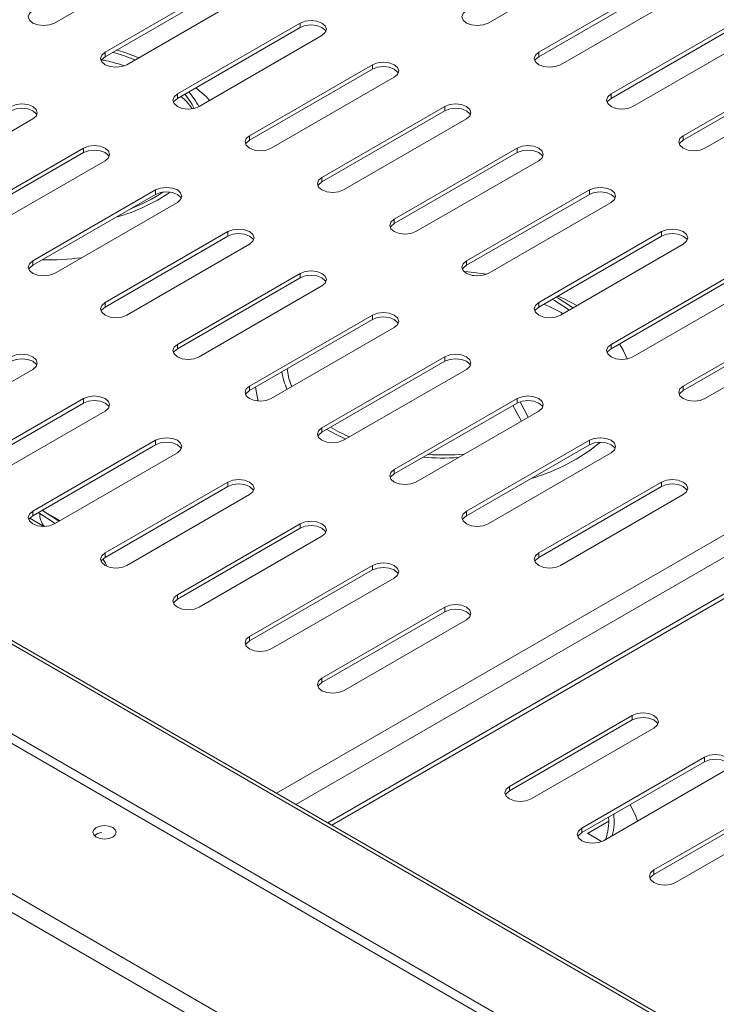
# Model space of a CAD drawing. Units: millimetres. Extents: x 50 to 4150, y 50 to 2920.
# Drawn here: x 977 to 1080, y 837 to 982 of the extents above; entities that cross this region are included whole.
import ezdxf

# ---------------------------------------------------------------- set-up
doc = ezdxf.new("R2010")
doc.units = ezdxf.units.MM
doc.header["$LTSCALE"] = 10

msp = doc.modelspace()

# ---------------------------------------------------------------- linework, layer by layer
at = {"color": 8, "linetype": 'Continuous', "lineweight": 15}
for p, q in [((1298.799, 1032.08), (1015.194, 868.358)), ((1300.211, 1029.628), (1018.023, 866.725)), ((1023.27, 863.696), (1306.874, 1027.416)), ((809.841, 986.365), (1178.797, 773.371)), ((798.438, 979.783), (1178.797, 760.206)), ((1178.797, 758.771), (797.359, 978.971)), ((1178.797, 736.77), (772.625, 971.248)), ((1178.797, 733.983), (770.21, 969.854)), ((983.403, 908.371), (981.242, 909.618))]:
    msp.add_line(p, q, dxfattribs=at)
at = {"color": 7, "linetype": 'Continuous', "lineweight": 15}
for p, q in [((1305.575, 1027.343), (1022.685, 864.034)), ((982.59, 981.378), (1000.622, 991.788)), ((1046.23, 981.378), (1064.261, 991.788)), ((1008.046, 987.501), (990.015, 977.092)), ((1008.046, 986.848), (990.015, 976.439)), ((1071.686, 987.501), (1053.655, 977.092)), ((1071.686, 986.848), (1053.655, 976.439)), ((1178.797, 773.912), (810.229, 986.681)), ((993.197, 975.255), (1011.228, 985.665)), ((1056.837, 975.255), (1074.868, 985.665)), ((1018.653, 981.378), (1000.622, 970.969)), ((1018.653, 980.725), (1018.653, 981.378)), ((1082.293, 981.378), (1064.261, 970.969)), ((1018.653, 980.725), (1000.622, 970.316)), ((1003.804, 969.132), (1021.835, 979.541)), ((1082.293, 980.725), (1064.261, 970.316)), ((1067.443, 969.132), (1085.475, 979.541)), ((990.015, 976.439), (990.015, 977.092)), ((1053.655, 976.439), (1053.655, 977.092)), ((1029.26, 975.255), (1011.228, 964.846)), ((1029.26, 974.602), (1029.26, 975.255)), ((1092.899, 975.255), (1074.868, 964.846)), ((1029.26, 974.602), (1011.228, 964.193)), ((1092.899, 974.602), (1074.868, 964.193)), ((1014.41, 963.009), (1032.441, 973.418)), ((1078.05, 963.009), (1096.081, 973.418)), ((1000.622, 970.316), (1000.622, 970.969)), ((1064.261, 970.316), (1064.261, 970.969)), ((1039.866, 969.132), (1021.835, 958.723)), ((1039.866, 968.479), (1021.835, 958.07)), ((1039.866, 968.479), (1039.866, 969.132)), ((961.377, 956.886), (979.408, 967.295)), ((1025.017, 956.886), (1043.048, 967.295)), ((1011.228, 964.193), (1011.228, 964.846)), ((1074.868, 964.193), (1074.868, 964.846)), ((986.833, 963.009), (968.802, 952.6)), ((986.833, 962.356), (968.802, 951.947)), ((986.833, 962.356), (986.833, 963.009)), ((1050.473, 963.009), (1032.441, 952.6)), ((1050.473, 962.356), (1032.441, 951.947)), ((1050.473, 962.356), (1050.473, 963.009)), ((971.984, 950.763), (990.015, 961.172)), ((1035.623, 950.763), (1053.655, 961.172)), ((1021.835, 958.07), (1021.835, 958.723)), ((997.44, 956.886), (979.408, 946.477)), ((997.44, 956.233), (997.44, 956.886)), ((1061.079, 956.886), (1043.048, 946.477)), ((1061.079, 956.233), (1061.079, 956.886)), ((997.44, 956.233), (979.408, 945.824)), ((982.59, 944.64), (1000.622, 955.049)), ((1061.079, 956.233), (1043.048, 945.824)), ((1046.23, 944.64), (1064.261, 955.049)), ((1032.441, 951.947), (1032.441, 952.6)), ((1008.046, 950.763), (990.015, 940.354)), ((1008.046, 950.11), (1008.046, 950.763)), ((1071.686, 950.763), (1053.655, 940.354)), ((1071.686, 950.11), (1071.686, 950.763)), ((1008.046, 950.11), (990.015, 939.701)), ((1071.686, 950.11), (1053.655, 939.701)), ((993.197, 938.517), (1011.228, 948.926)), ((1056.837, 938.517), (1074.868, 948.926)), ((979.408, 945.824), (979.408, 946.477)), ((1043.048, 945.824), (1043.048, 946.477)), ((1018.653, 944.64), (1000.622, 934.231)), ((1018.653, 943.987), (1000.622, 933.578)), ((1018.653, 943.987), (1018.653, 944.64)), ((1043.869, 944.338), (1044.535, 944.261)), ((1082.293, 944.64), (1064.261, 934.231)), ((1082.293, 943.987), (1064.261, 933.578)), ((1003.804, 932.394), (1021.835, 942.803)), ((1067.443, 932.394), (1085.475, 942.803)), ((1055.639, 940.846), (1055.949, 940.671)), ((1056.197, 941.169), (1056.507, 940.993)), ((990.015, 939.701), (990.015, 940.354)), ((1053.655, 939.701), (1053.655, 940.354)), ((1029.26, 938.517), (1011.228, 928.108)), ((1029.26, 937.864), (1011.228, 927.455)), ((1029.26, 937.864), (1029.26, 938.517)), ((1092.899, 938.517), (1074.868, 928.108)), ((1092.899, 937.864), (1074.868, 927.455)), ((1014.41, 926.271), (1032.441, 936.68)), ((1078.05, 926.271), (1096.081, 936.68)), ((1000.622, 933.578), (1000.622, 934.231)), ((1064.261, 933.578), (1064.261, 934.231)), ((1039.866, 932.394), (1021.835, 921.985)), ((1039.866, 931.741), (1039.866, 932.394)), ((961.377, 920.148), (979.408, 930.557)), ((1039.866, 931.741), (1021.835, 921.331)), ((1025.017, 920.148), (1043.048, 930.557)), ((1011.228, 927.455), (1011.228, 928.108)), ((1074.868, 927.455), (1074.868, 928.108)), ((986.833, 926.271), (968.802, 915.862)), ((986.833, 925.618), (986.833, 926.271)), ((1050.473, 926.271), (1032.441, 915.862)), ((1050.473, 925.618), (1050.473, 926.271)), ((986.833, 925.618), (968.802, 915.208)), ((1050.473, 925.618), (1032.441, 915.208)), ((1049.854, 925.261), (1051.136, 922.98)), ((1050.944, 925.811), (1052.117, 923.546)), ((971.984, 914.025), (990.015, 924.434)), ((1035.623, 914.025), (1053.655, 924.434)), ((1021.835, 921.331), (1021.835, 921.985)), ((997.44, 920.148), (979.408, 909.739)), ((997.44, 919.495), (979.408, 909.085)), ((997.44, 919.495), (997.44, 920.148)), ((1061.079, 920.148), (1043.048, 909.739)), ((1061.079, 919.495), (1043.048, 909.085)), ((1061.079, 919.495), (1061.079, 920.148)), ((982.59, 907.902), (1000.622, 918.311)), ((1046.23, 907.902), (1064.261, 918.311)), ((1032.441, 915.208), (1032.441, 915.862)), ((1008.046, 914.025), (990.015, 903.615)), ((1008.046, 913.371), (990.015, 902.962)), ((1008.046, 913.371), (1008.046, 914.025)), ((1071.686, 914.025), (1053.655, 903.615)), ((1071.686, 913.371), (1053.655, 902.962)), ((1071.686, 913.371), (1071.686, 914.025)), ((993.197, 901.779), (1011.228, 912.188)), ((1056.837, 901.779), (1074.868, 912.188)), ((978.967, 908.724), (981.05, 907.522)), ((979.408, 909.085), (979.408, 909.739)), ((980.223, 909.555), (980.432, 909.434)), ((980.788, 909.882), (981.004, 909.758)), ((1043.048, 909.085), (1043.048, 909.739)), ((1018.653, 907.902), (1000.622, 897.492)), ((1018.653, 907.248), (1018.653, 907.902)), ((1018.653, 907.248), (1000.622, 896.839)), ((1003.804, 895.656), (1021.835, 906.065)), ((990.015, 902.962), (990.015, 903.615)), ((1053.655, 902.962), (1053.655, 903.615)), ((1029.26, 901.779), (1011.228, 891.369)), ((1029.26, 901.125), (1029.26, 901.779)), ((1029.26, 901.125), (1011.228, 890.716)), ((1014.41, 889.532), (1032.441, 899.942)), ((1000.622, 896.839), (1000.622, 897.492)), ((1039.866, 895.656), (1021.835, 885.246)), ((1039.866, 895.002), (1021.835, 884.593)), ((1039.866, 895.002), (1039.866, 895.656)), ((1025.017, 883.409), (1043.048, 893.819)), ((1011.228, 890.716), (1011.228, 891.369)), ((1021.835, 884.593), (1021.835, 885.246)), ((1067.38, 879.772), (1049.349, 869.363)), ((1067.38, 879.119), (1049.349, 868.71)), ((1067.38, 879.119), (1067.38, 879.772)), ((1052.531, 867.526), (1070.562, 877.935)), ((1077.987, 873.649), (1059.955, 863.24)), ((1077.987, 872.996), (1059.955, 862.587)), ((1077.987, 872.996), (1077.987, 873.649)), ((1063.137, 861.403), (1081.169, 871.812)), ((1049.349, 868.71), (1049.349, 869.363)), ((1088.593, 867.526), (1070.562, 857.117)), ((1088.593, 866.873), (1070.562, 856.463)), ((1073.744, 855.28), (1091.775, 865.689)), ((1063.923, 864.279), (1060.804, 862.479)), ((1059.955, 862.587), (1059.955, 863.24)), ((1062.885, 861.277), (1060.79, 862.487)), ((1070.562, 856.463), (1070.562, 857.117))]:
    msp.add_line(p, q, dxfattribs=at)
at = {"color": 7, "linetype": 'Continuous', "lineweight": 15, "flags": 128}
for points in [[(979.408, 983.215), (978.921, 982.794), (978.749, 982.297), (978.921, 981.8), (979.408, 981.378), (980.138, 981.097), (980.999, 980.998), (981.861, 981.097), (982.59, 981.378)], [(1043.048, 983.215), (1042.56, 982.794), (1042.389, 982.297), (1042.56, 981.8), (1043.048, 981.378), (1043.778, 981.097), (1044.639, 980.998), (1045.5, 981.097), (1046.23, 981.378)], [(1021.835, 979.541), (1022.323, 979.963), (1022.494, 980.46), (1022.323, 980.957), (1021.835, 981.378), (1021.105, 981.66), (1020.244, 981.759), (1019.383, 981.66), (1018.653, 981.378)], [(1022.422, 980.133), (1022.323, 980.304), (1021.835, 980.725), (1021.105, 981.007), (1020.244, 981.106), (1019.383, 981.007), (1018.653, 980.725)], [(990.015, 977.092), (989.527, 976.671), (989.356, 976.174), (989.527, 975.677), (990.015, 975.255), (990.745, 974.974), (991.606, 974.875), (992.467, 974.974), (993.197, 975.255)], [(991.129, 977.082), (992.704, 976.591), (994.403, 975.951)], [(991.718, 977.422), (993.206, 976.949), (994.968, 976.278)], [(1053.655, 977.092), (1053.167, 976.671), (1052.996, 976.174), (1053.167, 975.677), (1053.655, 975.255), (1054.385, 974.974), (1055.246, 974.875), (1056.107, 974.974), (1056.837, 975.255)], [(990.015, 976.439), (989.527, 976.018), (989.428, 975.847)], [(1032.441, 973.418), (1032.929, 973.84), (1033.101, 974.337), (1032.929, 974.834), (1032.441, 975.255), (1031.712, 975.537), (1030.851, 975.636), (1029.989, 975.537), (1029.26, 975.255)], [(1053.655, 976.439), (1053.167, 976.018), (1053.068, 975.847)], [(1033.028, 974.01), (1032.929, 974.181), (1032.441, 974.602), (1031.712, 974.884), (1030.851, 974.983), (1029.989, 974.884), (1029.26, 974.602)], [(1000.622, 970.969), (1000.134, 970.548), (999.963, 970.051), (1000.134, 969.554), (1000.622, 969.132), (1001.352, 968.851), (1002.213, 968.752), (1003.074, 968.851), (1003.804, 969.132)], [(1005.358, 970.029), (1004.832, 970.573), (1003.347, 971.889)], [(1064.261, 970.969), (1063.774, 970.548), (1063.602, 970.051), (1063.774, 969.554), (1064.261, 969.132), (1064.991, 968.851), (1065.852, 968.752), (1066.713, 968.851), (1067.443, 969.132)], [(979.408, 967.295), (979.896, 967.717), (980.068, 968.214), (979.896, 968.711), (979.408, 969.132), (978.679, 969.414), (977.818, 969.513), (976.956, 969.414), (976.227, 969.132)], [(1000.622, 970.316), (1000.134, 969.895), (1000.035, 969.724)], [(1043.048, 967.295), (1043.536, 967.717), (1043.707, 968.214), (1043.536, 968.711), (1043.048, 969.132), (1042.318, 969.414), (1041.457, 969.513), (1040.596, 969.414), (1039.866, 969.132)], [(1064.261, 970.316), (1063.774, 969.895), (1063.675, 969.724)], [(979.995, 967.887), (979.896, 968.058), (979.408, 968.479), (978.679, 968.761), (977.818, 968.859), (976.956, 968.761), (976.227, 968.479)], [(1043.635, 967.887), (1043.536, 968.058), (1043.048, 968.479), (1042.318, 968.761), (1041.457, 968.859), (1040.596, 968.761), (1039.866, 968.479)], [(1011.228, 964.846), (1010.741, 964.425), (1010.569, 963.928), (1010.741, 963.431), (1011.228, 963.009), (1011.958, 962.728), (1012.819, 962.629), (1013.68, 962.728), (1014.41, 963.009)], [(1011.228, 964.193), (1010.741, 963.771), (1010.642, 963.601)], [(1074.868, 964.846), (1074.38, 964.425), (1074.209, 963.928), (1074.38, 963.431), (1074.868, 963.009), (1075.598, 962.728), (1076.459, 962.629), (1077.32, 962.728), (1078.05, 963.009)], [(1074.868, 964.193), (1074.38, 963.771), (1074.281, 963.601)], [(990.015, 961.172), (990.503, 961.594), (990.674, 962.091), (990.503, 962.588), (990.015, 963.009), (989.285, 963.291), (988.424, 963.39), (987.563, 963.291), (986.833, 963.009)], [(990.602, 961.764), (990.503, 961.935), (990.015, 962.356), (989.285, 962.638), (988.424, 962.736), (987.563, 962.638), (986.833, 962.356)], [(1053.655, 961.172), (1054.142, 961.594), (1054.314, 962.091), (1054.142, 962.588), (1053.655, 963.009), (1052.925, 963.291), (1052.064, 963.39), (1051.203, 963.291), (1050.473, 963.009)], [(1054.241, 961.764), (1054.142, 961.935), (1053.655, 962.356), (1052.925, 962.638), (1052.064, 962.736), (1051.203, 962.638), (1050.473, 962.356)], [(1021.835, 958.723), (1021.347, 958.302), (1021.176, 957.805), (1021.347, 957.308), (1021.835, 956.886), (1022.565, 956.605), (1023.426, 956.506), (1024.287, 956.605), (1025.017, 956.886)], [(1021.835, 958.07), (1021.347, 957.648), (1021.248, 957.478)], [(1000.622, 955.049), (1001.109, 955.471), (1001.281, 955.968), (1001.109, 956.465), (1000.622, 956.886), (999.892, 957.168), (999.031, 957.267), (998.17, 957.168), (997.44, 956.886)], [(1001.208, 955.641), (1001.109, 955.812), (1000.622, 956.233), (999.892, 956.514), (999.031, 956.613), (998.17, 956.514), (997.44, 956.233)], [(1064.261, 955.049), (1064.749, 955.471), (1064.92, 955.968), (1064.749, 956.465), (1064.261, 956.886), (1063.531, 957.168), (1062.67, 957.267), (1061.809, 957.168), (1061.079, 956.886)], [(1064.848, 955.641), (1064.749, 955.812), (1064.261, 956.233), (1063.531, 956.514), (1062.67, 956.613), (1061.809, 956.514), (1061.079, 956.233)], [(1032.441, 952.6), (1031.954, 952.179), (1031.782, 951.682), (1031.954, 951.184), (1032.441, 950.763), (1033.171, 950.482), (1034.032, 950.383), (1034.894, 950.482), (1035.623, 950.763)], [(1011.228, 948.926), (1011.716, 949.348), (1011.887, 949.845), (1011.716, 950.342), (1011.228, 950.763), (1010.498, 951.045), (1009.637, 951.144), (1008.776, 951.045), (1008.046, 950.763)], [(1032.441, 951.947), (1031.954, 951.525), (1031.855, 951.355)], [(1074.868, 948.926), (1075.356, 949.348), (1075.527, 949.845), (1075.356, 950.342), (1074.868, 950.763), (1074.138, 951.045), (1073.277, 951.144), (1072.416, 951.045), (1071.686, 950.763)], [(1011.815, 949.518), (1011.716, 949.688), (1011.228, 950.11), (1010.498, 950.391), (1009.637, 950.49), (1008.776, 950.391), (1008.046, 950.11)], [(1075.455, 949.518), (1075.356, 949.688), (1074.868, 950.11), (1074.138, 950.391), (1073.277, 950.49), (1072.416, 950.391), (1071.686, 950.11)], [(979.408, 946.477), (978.921, 946.056), (978.749, 945.558), (978.921, 945.061), (979.408, 944.64), (980.138, 944.358), (980.999, 944.26), (981.861, 944.358), (982.59, 944.64)], [(1043.048, 946.477), (1042.56, 946.056), (1042.389, 945.558), (1042.56, 945.061), (1043.048, 944.64), (1043.778, 944.358), (1044.639, 944.26), (1045.5, 944.358), (1046.23, 944.64)], [(979.408, 945.824), (978.921, 945.402), (978.822, 945.232)], [(1021.835, 942.803), (1022.323, 943.224), (1022.494, 943.722), (1022.323, 944.219), (1021.835, 944.64), (1021.105, 944.922), (1020.244, 945.02), (1019.383, 944.922), (1018.653, 944.64)], [(1043.048, 945.824), (1042.56, 945.402), (1042.461, 945.232)], [(1042.799, 944.897), (1043.696, 944.819), (1045.998, 944.523)], [(1022.422, 943.395), (1022.323, 943.565), (1021.835, 943.987), (1021.105, 944.268), (1020.244, 944.367), (1019.383, 944.268), (1018.653, 943.987)], [(1055.949, 940.671), (1057.859, 939.42), (1058.093, 939.242)], [(1059.24, 939.905), (1057.46, 940.85), (1056.453, 941.316)], [(1056.507, 940.993), (1058.447, 939.726), (1058.657, 939.568)], [(990.015, 940.354), (989.527, 939.932), (989.356, 939.435), (989.527, 938.938), (990.015, 938.517), (990.745, 938.235), (991.606, 938.137), (992.467, 938.235), (993.197, 938.517)], [(990.015, 939.701), (989.527, 939.279), (989.428, 939.109)], [(1053.655, 940.354), (1053.167, 939.932), (1052.996, 939.435), (1053.167, 938.938), (1053.655, 938.517), (1054.385, 938.235), (1055.246, 938.137), (1056.107, 938.235), (1056.837, 938.517)], [(1053.655, 939.701), (1053.167, 939.279), (1053.068, 939.109)], [(1032.441, 936.68), (1032.929, 937.101), (1033.101, 937.598), (1032.929, 938.096), (1032.441, 938.517), (1031.712, 938.799), (1030.851, 938.897), (1029.989, 938.799), (1029.26, 938.517)], [(1033.028, 937.272), (1032.929, 937.442), (1032.441, 937.864), (1031.712, 938.145), (1030.851, 938.244), (1029.989, 938.145), (1029.26, 937.864)], [(1000.622, 934.231), (1000.134, 933.809), (999.963, 933.312), (1000.134, 932.815), (1000.622, 932.394), (1001.352, 932.112), (1002.213, 932.013), (1003.074, 932.112), (1003.804, 932.394)], [(1000.622, 933.578), (1000.134, 933.156), (1000.035, 932.986)], [(1064.261, 934.231), (1063.774, 933.809), (1063.602, 933.312), (1063.774, 932.815), (1064.261, 932.394), (1064.991, 932.112), (1065.852, 932.013), (1066.713, 932.112), (1067.443, 932.394)], [(1064.261, 933.578), (1063.774, 933.156), (1063.675, 932.986)], [(1066.637, 932.095), (1066.054, 933.367), (1065.503, 934.294)], [(979.408, 930.557), (979.896, 930.978), (980.068, 931.475), (979.896, 931.972), (979.408, 932.394), (978.679, 932.675), (977.818, 932.774), (976.956, 932.675), (976.227, 932.394)], [(979.995, 931.149), (979.896, 931.319), (979.408, 931.741), (978.679, 932.022), (977.818, 932.121), (976.956, 932.022), (976.227, 931.741)], [(1043.048, 930.557), (1043.536, 930.978), (1043.707, 931.475), (1043.536, 931.972), (1043.048, 932.394), (1042.318, 932.675), (1041.457, 932.774), (1040.596, 932.675), (1039.866, 932.394)], [(1043.635, 931.149), (1043.536, 931.319), (1043.048, 931.741), (1042.318, 932.022), (1041.457, 932.121), (1040.596, 932.022), (1039.866, 931.741)], [(1017.401, 927.997), (1016.969, 929.205), (1016.714, 930.621)], [(1011.228, 928.108), (1010.741, 927.686), (1010.569, 927.189), (1010.741, 926.692), (1011.228, 926.271), (1011.958, 925.989), (1012.819, 925.89), (1013.68, 925.989), (1014.41, 926.271)], [(1012.112, 927.965), (1012.313, 926.618), (1012.502, 925.903)], [(1074.868, 928.108), (1074.38, 927.686), (1074.209, 927.189), (1074.38, 926.692), (1074.868, 926.271), (1075.598, 925.989), (1076.459, 925.89), (1077.32, 925.989), (1078.05, 926.271)], [(990.015, 924.434), (990.503, 924.855), (990.674, 925.352), (990.503, 925.849), (990.015, 926.271), (989.285, 926.552), (988.424, 926.651), (987.563, 926.552), (986.833, 926.271)], [(1011.228, 927.455), (1010.741, 927.033), (1010.642, 926.863)], [(1053.655, 924.434), (1054.142, 924.855), (1054.314, 925.352), (1054.142, 925.849), (1053.655, 926.271), (1052.925, 926.552), (1052.064, 926.651), (1051.203, 926.552), (1050.473, 926.271)], [(1074.868, 927.455), (1074.38, 927.033), (1074.281, 926.863)], [(990.602, 925.026), (990.503, 925.196), (990.015, 925.618), (989.285, 925.899), (988.424, 925.998), (987.563, 925.899), (986.833, 925.618)], [(1054.241, 925.026), (1054.142, 925.196), (1053.655, 925.618), (1052.925, 925.899), (1052.064, 925.998), (1051.203, 925.899), (1050.473, 925.618)], [(1021.835, 921.985), (1021.347, 921.563), (1021.176, 921.066), (1021.347, 920.569), (1021.835, 920.148), (1022.565, 919.866), (1023.426, 919.767), (1024.287, 919.866), (1025.017, 920.148)], [(1025.332, 920.33), (1023.931, 920.991), (1022.56, 921.75)], [(1000.622, 918.311), (1001.109, 918.732), (1001.281, 919.229), (1001.109, 919.726), (1000.622, 920.148), (999.892, 920.429), (999.031, 920.528), (998.17, 920.429), (997.44, 920.148)], [(1021.835, 921.331), (1021.347, 920.91), (1021.248, 920.74)], [(1064.261, 918.311), (1064.749, 918.732), (1064.92, 919.229), (1064.749, 919.726), (1064.261, 920.148), (1063.531, 920.429), (1062.67, 920.528), (1061.809, 920.429), (1061.079, 920.148)], [(1001.208, 918.903), (1001.109, 919.073), (1000.622, 919.495), (999.892, 919.776), (999.031, 919.875), (998.17, 919.776), (997.44, 919.495)], [(1064.848, 918.903), (1064.749, 919.073), (1064.261, 919.495), (1063.531, 919.776), (1062.67, 919.875), (1061.809, 919.776), (1061.079, 919.495)], [(1032.441, 915.862), (1031.954, 915.44), (1031.782, 914.943), (1031.954, 914.446), (1032.441, 914.025), (1033.171, 913.743), (1034.032, 913.644), (1034.894, 913.743), (1035.623, 914.025)], [(1032.441, 915.208), (1031.954, 914.787), (1031.855, 914.617)], [(1011.228, 912.188), (1011.716, 912.609), (1011.887, 913.106), (1011.716, 913.603), (1011.228, 914.025), (1010.498, 914.306), (1009.637, 914.405), (1008.776, 914.306), (1008.046, 914.025)], [(1011.815, 912.78), (1011.716, 912.95), (1011.228, 913.371), (1010.498, 913.653), (1009.637, 913.752), (1008.776, 913.653), (1008.046, 913.371)], [(1074.868, 912.188), (1075.356, 912.609), (1075.527, 913.106), (1075.356, 913.603), (1074.868, 914.025), (1074.138, 914.306), (1073.277, 914.405), (1072.416, 914.306), (1071.686, 914.025)], [(1075.455, 912.78), (1075.356, 912.95), (1074.868, 913.371), (1074.138, 913.653), (1073.277, 913.752), (1072.416, 913.653), (1071.686, 913.371)], [(979.408, 909.739), (978.921, 909.317), (978.749, 908.82), (978.921, 908.323), (979.408, 907.902), (980.138, 907.62), (981, 907.521), (981.861, 907.62), (982.59, 907.902)], [(979.408, 909.085), (978.921, 908.664), (978.822, 908.493)], [(982.648, 907.935), (982.248, 908.244), (980.432, 909.434)], [(983.221, 908.266), (982.888, 908.522), (981.004, 909.758)], [(1043.048, 909.739), (1042.56, 909.317), (1042.389, 908.82), (1042.56, 908.323), (1043.048, 907.902), (1043.778, 907.62), (1044.639, 907.521), (1045.5, 907.62), (1046.23, 907.902)], [(1043.048, 909.085), (1042.56, 908.664), (1042.461, 908.493)], [(1021.835, 906.065), (1022.323, 906.486), (1022.494, 906.983), (1022.323, 907.48), (1021.835, 907.902), (1021.105, 908.183), (1020.244, 908.282), (1019.383, 908.183), (1018.653, 907.902)], [(1022.422, 906.657), (1022.323, 906.827), (1021.835, 907.248), (1021.105, 907.53), (1020.244, 907.629), (1019.383, 907.53), (1018.653, 907.248)], [(990.015, 903.615), (989.527, 903.194), (989.356, 902.697), (989.527, 902.2), (990.015, 901.779), (990.745, 901.497), (991.606, 901.398), (992.467, 901.497), (993.197, 901.779)], [(990.015, 902.962), (989.527, 902.541), (989.428, 902.37)], [(1053.655, 903.615), (1053.167, 903.194), (1052.996, 902.697), (1053.167, 902.2), (1053.655, 901.779), (1054.385, 901.497), (1055.246, 901.398), (1056.107, 901.497), (1056.837, 901.779)], [(1053.655, 902.962), (1053.167, 902.541), (1053.068, 902.37)], [(990.311, 901.635), (990.057, 902.136), (989.706, 902.74)], [(1032.441, 899.942), (1032.929, 900.363), (1033.101, 900.86), (1032.929, 901.357), (1032.441, 901.779), (1031.712, 902.06), (1030.851, 902.159), (1029.989, 902.06), (1029.26, 901.779)], [(1033.028, 900.534), (1032.929, 900.704), (1032.441, 901.125), (1031.712, 901.407), (1030.851, 901.506), (1029.989, 901.407), (1029.26, 901.125)], [(1000.622, 897.492), (1000.134, 897.071), (999.963, 896.574), (1000.134, 896.077), (1000.622, 895.656), (1001.352, 895.374), (1002.213, 895.275), (1003.074, 895.374), (1003.804, 895.656)], [(1000.622, 896.839), (1000.134, 896.418), (1000.035, 896.247)], [(1043.048, 893.819), (1043.536, 894.24), (1043.707, 894.737), (1043.536, 895.234), (1043.048, 895.656), (1042.318, 895.937), (1041.457, 896.036), (1040.596, 895.937), (1039.866, 895.656)], [(1043.635, 894.41), (1043.536, 894.581), (1043.048, 895.002), (1042.318, 895.284), (1041.457, 895.383), (1040.596, 895.284), (1039.866, 895.002)], [(1011.228, 891.369), (1010.741, 890.948), (1010.569, 890.451), (1010.741, 889.954), (1011.228, 889.532), (1011.958, 889.251), (1012.819, 889.152), (1013.68, 889.251), (1014.41, 889.532)], [(1011.228, 890.716), (1010.741, 890.295), (1010.642, 890.124)], [(1021.835, 885.246), (1021.347, 884.825), (1021.176, 884.328), (1021.347, 883.831), (1021.835, 883.409), (1022.565, 883.128), (1023.426, 883.029), (1024.287, 883.128), (1025.017, 883.409)], [(1021.835, 884.593), (1021.347, 884.172), (1021.248, 884.001)], [(1070.562, 877.935), (1071.05, 878.357), (1071.221, 878.854), (1071.05, 879.351), (1070.562, 879.772), (1069.832, 880.054), (1068.971, 880.152), (1068.11, 880.054), (1067.38, 879.772)], [(1071.149, 878.527), (1071.05, 878.697), (1070.562, 879.119), (1069.832, 879.4), (1068.971, 879.499), (1068.11, 879.4), (1067.38, 879.119)], [(1081.169, 871.812), (1081.656, 872.233), (1081.828, 872.731), (1081.656, 873.228), (1081.169, 873.649), (1080.439, 873.931), (1079.578, 874.029), (1078.717, 873.931), (1077.987, 873.649)], [(1081.755, 872.404), (1081.656, 872.574), (1081.169, 872.996), (1080.439, 873.277), (1079.578, 873.376), (1078.717, 873.277), (1077.987, 872.996)], [(1049.349, 869.363), (1048.861, 868.941), (1048.69, 868.444), (1048.861, 867.947), (1049.349, 867.526), (1050.079, 867.244), (1050.94, 867.145), (1051.801, 867.244), (1052.531, 867.526)], [(1049.349, 868.71), (1048.861, 868.288), (1048.762, 868.118)], [(1068.132, 864.286), (1067.892, 865), (1067.079, 866.699)], [(988.724, 861.935), (989.279, 861.721), (989.934, 861.646), (990.588, 861.721), (991.143, 861.935), (991.514, 862.256), (991.645, 862.634), (991.514, 863.012), (991.143, 863.332), (990.588, 863.546), (989.934, 863.622), (989.279, 863.546), (988.724, 863.332), (988.353, 863.012), (988.223, 862.634), (988.353, 862.256), (988.724, 861.935)], [(1059.955, 863.24), (1059.468, 862.818), (1059.296, 862.321), (1059.468, 861.824), (1059.955, 861.403), (1060.685, 861.121), (1061.546, 861.022), (1062.408, 861.121), (1063.137, 861.403)], [(1059.955, 862.587), (1059.468, 862.165), (1059.369, 861.995)], [(1070.562, 857.117), (1070.074, 856.695), (1069.903, 856.198), (1070.074, 855.701), (1070.562, 855.28), (1071.292, 854.998), (1072.153, 854.899), (1073.014, 854.998), (1073.744, 855.28)], [(1070.562, 856.463), (1070.074, 856.042), (1069.975, 855.872)]]:
    msp.add_lwpolyline(points, dxfattribs=at)
at = {"color": 7, "linetype": 'Continuous', "lineweight": 15}
for centre, radius, start, end in [((993.519, 964.004), 10.729, 26.87725, 40.28094), ((993.796, 963.864), 11.279, 27.75978, 41.1174), ((984.792, 977.9), 25.939, 285.2766, 304.71129), ((985.456, 976.134), 23.53, 290.78622, 303.81061), ((981.01, 993.841), 47.232, 269.70714, 276.7584), ((1024.572, 931.415), 8.687, 188.09055, 205.87059), ((1035.257, 942.441), 23.711, 239.20718, 246.7482), ((1045.015, 941.352), 27.828, 285.65735, 309.48652), ((1039.686, 958.624), 41.075, 265.81031, 272.98332), ((1039.685, 957.714), 39.709, 266.69887, 274.37983), ((982.883, 909.237), 2.459, 175.40785, 224.20487), ((1056.097, 864.226), 7.826, 340.33813, 4.66112), ((1056.663, 864.227), 8.059, 345.1578, 7.63179), ((989.73, 860.673), 1.952, 95.8491, 131.06983)]:
    msp.add_arc(centre, radius, start, end, dxfattribs=at)
for points, knots in [([(989.385, 975.998), (989.548, 975.968), (990.559, 975.783), (991.718, 975.48), (992.644, 975.161), (992.819, 975.101)], [0, 0, 0, 0, 0.1348114, 0.8356312, 1, 1, 1, 1]), ([(1001.154, 970.623), (1001.342, 970.457), (1001.944, 969.925), (1002.472, 969.309), (1002.73, 968.888), (1002.773, 968.819)], [0, 0, 0, 0, 0.2760658, 0.8824447, 1, 1, 1, 1]), ([(1054.403, 940.133), (1054.699, 940.009), (1055.576, 939.644), (1056.484, 939.156), (1057.072, 938.793), (1057.19, 938.721)], [0, 0, 0, 0, 0.2893605, 0.8577799, 1, 1, 1, 1])]:
    msp.add_open_spline(points, degree=3, knots=knots, dxfattribs=at)

doc.saveas('drawing.dxf')
